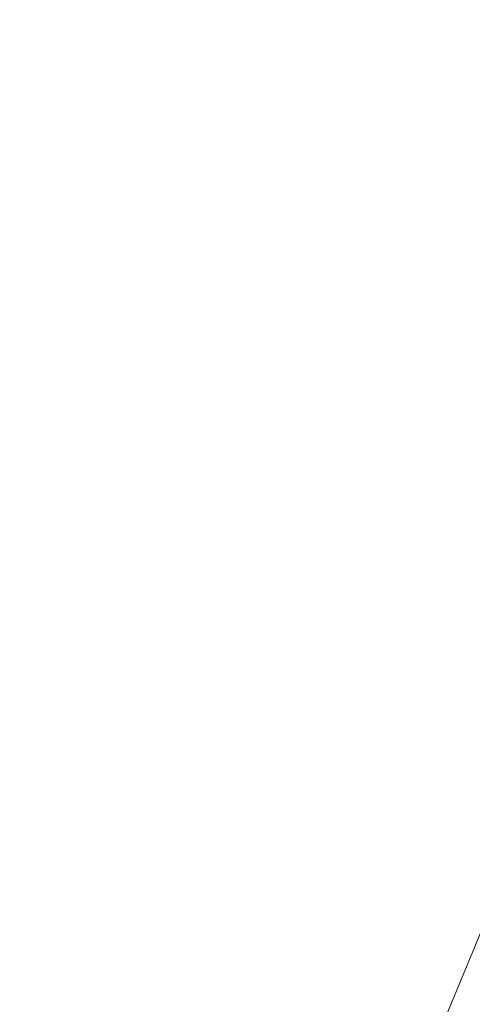
# Model space of a CAD drawing. Units: inches. Extents: x 0 to 204, y 0 to 264.
# Drawn here: x 89 to 90, y 161 to 162 of the extents above; entities that cross this region are included whole.
import ezdxf

# ---------------------------------------------------------------- set-up
doc = ezdxf.new("R2010")
doc.units = ezdxf.units.IN
doc.header["$MEASUREMENT"] = 0
doc.layers.get('0').update_dxf_attribs({"color": 10})

# ---------------------------------------------------------------- blocks, each defined once
blk = doc.blocks.new('TABOUR-D6-3D')
at = {"lineweight": 18}
for points, invisible_edges in [([(-0.59662, 7.9897, -17.75), (-0.41984, 7.81293, -17.75), (-7.81293, 0.41984, -17.75), (-7.9897, 0.59662, -17.75)], 5), ([(-7.81293, 0.41984, -17), (-0.41984, 7.81293, -17), (-0.59662, 7.9897, -17), (-7.9897, 0.59662, -17)], 10), ([(-7.00296, 1.87644, -0.2458), (-6.27868, 3.625, -0.2458), (-6.27868, 3.625, -4.875), (-7.00296, 1.87644, -4.875)], 10), ([(0, 0, -5), (-7.125, 0, -5), (-6.88222, 1.84409, -5), (-6.17043, 3.5625, -5)], 8), ([(-6.82189, 2.31358, -0.2458), (-7.00296, 1.87644, -0.2458), (-6.94541, 2.04199, -0.19534)], 14), ([(-6.82189, 2.31358, -4.875), (-6.94159, 2.05332, -4.92648), (-7.00296, 1.87644, -4.875)], 3)]:
    blk.add_3dface(points, dxfattribs=dict(at, invisible_edges=invisible_edges))
for points in [[(-0.59662, 7.9897, -17.75), (-7.9897, 0.59662, -17.75), (-7.9897, 0.59662, -17), (-0.59662, 7.9897, -17)], [(-0.41984, 7.81293, -17), (-7.81293, 0.41984, -17), (-7.81293, 0.41984, -17.75), (-0.41984, 7.81293, -17.75)]]:
    blk.add_3dface(points, dxfattribs=at)

msp = doc.modelspace()

# ---------------------------------------------------------------- linework, layer by layer
at = {"lineweight": 18, "invisible_edges": 15}
for points in [[(101.85157, 162.38931, 27.5), (96.72505, 164.51279, 27.5), (93.10005, 163.54147, 27.5), (89.47505, 157.26279, 27.5)], [(101.85157, 161.46703, 21.5), (96.72505, 163.5905, 21.5), (93.10005, 162.61919, 21.5), (89.47505, 156.3405, 21.5)], [(101.85157, 161.103, 16), (96.72505, 163.22648, 16), (93.10005, 162.25516, 16), (89.47505, 155.97648, 16)], [(89.17213, 161.50796, 28.78094), (92.13024, 162.25439, 29.12542), (91.81618, 162.44874, 28.64757)], [(103.00373, 153.63779, 27.5), (101.85157, 162.38931, 27.5), (89.47505, 157.26279, 27.5), (94.84861, 150.25982, 27.5)], [(92.71852, 161.98864, 29.53145), (92.13024, 162.25439, 29.12542), (88.75172, 161.0656, 29.1705)], [(89.04306, 161.49137, 13.56033), (89.17939, 161.80512, 13.70659), (89.54293, 162.19118, 13.62621)], [(89.04306, 161.49137, 13.56033), (89.54293, 162.19118, 13.62621), (89.4413, 161.99479, 13.56197)], [(90.90622, 162.01309, 26.25), (90.8391, 162.15404, 28.76992), (89.44599, 161.64758, 27.77498)], [(89.68381, 162.14494, 13.51364), (89.37187, 161.65162, 13.5), (88.96274, 161.23366, 13.5122)], [(89.68381, 162.14494, 13.51364), (88.96274, 161.23366, 13.5122), (89.04306, 161.49137, 13.56033)], [(89.68381, 162.14494, 13.51364), (89.04306, 161.49137, 13.56033), (89.4413, 161.99479, 13.56197)], [(88.50869, 160.49825, 17.46156), (89.81604, 162.10413, 17.46783), (88.89631, 161.66673, 17.42595)], [(89.85395, 161.26718, 17.45159), (89.81604, 162.10413, 17.46783), (88.50869, 160.49825, 17.46156)], [(89.63777, 162.01336, 11.74002), (89.69153, 161.867, 11.64364), (90.00902, 161.58052, 13.5)], [(93.8526, 161.85474, 29.75216), (92.71852, 161.98864, 29.53145), (89.50428, 160.56131, 29.75915)], [(90.00302, 161.58226, 11.64594), (89.62253, 161.98868, 9.92417), (89.82779, 161.86352, 10.14557)], [(90.00302, 161.58226, 11.64594), (89.7335, 161.82764, 10.87648), (89.62253, 161.98868, 9.92417)], [(89.51216, 160.90472, 24.41558), (90.46564, 160.94073, 24.08921), (90.07367, 161.97191, 30)], [(89.53993, 161.59522, 10.79789), (89.33722, 161.94752, 9.486), (89.39253, 161.73214, 9.68067)], [(89.58255, 161.4918, 9.0541), (89.37897, 161.67862, 8.69817), (89.20889, 161.89225, 7.48209)], [(89.31583, 161.79857, 7.56763), (89.58255, 161.4918, 9.0541), (89.20889, 161.89225, 7.48209)], [(89.63656, 161.84651, 6.90933), (89.75689, 161.8786, 6.94263), (89.87867, 161.64623, 7.99952)], [(89.96536, 161.71228, 7.8931), (89.87867, 161.64623, 7.99952), (89.75689, 161.8786, 6.94263)], [(89.51268, 161.62725, 8.18194), (89.29813, 161.87666, 6.92847), (89.52195, 161.70493, 7.62698)], [(89.51268, 161.62725, 8.18194), (89.31583, 161.79857, 7.56763), (89.29813, 161.87666, 6.92847)], [(89.88507, 161.61354, 12.48319), (90.05763, 161.46317, 13.5), (89.69153, 161.867, 11.64364)], [(89.69153, 161.867, 11.64364), (89.70234, 161.84039, 11.33953), (89.88507, 161.61354, 12.48319)], [(89.79162, 160.36644, 29.90157), (94.16186, 161.49214, 29.91531), (93.8526, 161.85474, 29.75216)], [(89.58477, 161.77044, 11.13774), (89.80194, 161.57403, 12.57656), (89.63432, 161.85165, 11.29619)], [(89.80194, 161.57403, 12.57656), (89.86752, 161.68606, 12.7164), (89.63432, 161.85165, 11.29619)], [(89.5517, 161.79454, 7.10817), (89.63656, 161.84651, 6.90933), (89.75872, 161.5504, 8.35042)], [(89.63656, 161.84651, 6.90933), (89.87867, 161.64623, 7.99952), (89.75872, 161.5504, 8.35042)], [(89.70234, 161.84039, 11.33953), (89.7335, 161.82764, 10.87648), (89.88059, 161.63411, 11.94517)], [(89.88059, 161.63411, 11.94517), (89.88507, 161.61354, 12.48319), (89.70234, 161.84039, 11.33953)], [(90.00302, 161.58226, 11.64594), (89.95132, 161.58595, 11.86672), (89.7335, 161.82764, 10.87648)], [(89.88059, 161.63411, 11.94517), (89.7335, 161.82764, 10.87648), (89.95132, 161.58595, 11.86672)], [(89.65666, 161.61934, 31.35077), (89.53999, 161.81527, 33.06625), (89.40515, 161.78054, 33.11478)], [(89.65666, 161.61934, 31.35077), (89.67465, 161.7502, 32.33591), (89.53999, 161.81527, 33.06625)], [(89.49098, 161.68942, 30.54757), (89.63605, 161.65716, 29.96834), (89.65666, 161.80185, 31.35077)], [(89.63605, 161.65716, 29.96834), (89.75202, 161.71769, 30.2447), (89.65666, 161.80185, 31.35077)], [(89.58255, 161.4918, 9.0541), (89.31583, 161.79857, 7.56763), (89.51268, 161.62725, 8.18194)], [(89.75872, 161.5504, 8.35042), (89.52195, 161.70493, 7.62698), (89.5517, 161.79454, 7.10817)], [(89.67465, 161.7502, 32.33591), (89.82193, 161.63413, 31.01998), (89.87586, 161.79899, 32.23153)], [(89.80194, 161.57403, 12.57656), (89.58477, 161.77044, 11.13774), (89.57987, 161.66154, 11.16154)], [(89.65666, 161.61934, 31.35077), (89.82193, 161.63413, 31.01998), (89.67465, 161.7502, 32.33591)], [(89.59358, 161.41988, 10.61063), (89.39253, 161.73214, 9.68067), (89.37027, 161.70776, 9.24379)], [(89.39253, 161.73214, 9.68067), (89.5683, 161.49367, 10.78965), (89.53993, 161.59522, 10.79789)], [(89.59358, 161.41988, 10.61063), (89.5683, 161.49367, 10.78965), (89.39253, 161.73214, 9.68067)], [(89.65048, 161.71384, 32.08118), (89.88063, 161.72162, 31.19718), (89.81582, 161.65799, 30.38297)], [(89.95449, 161.69159, 30.14133), (89.81582, 161.65799, 30.38297), (89.88063, 161.72162, 31.19718)], [(89.41735, 161.68266, 32.55456), (89.65048, 161.71384, 32.08118), (89.53848, 161.63685, 31.53614)], [(89.65048, 161.71384, 32.08118), (89.67672, 161.62792, 30.67112), (89.53848, 161.63685, 31.53614)], [(89.63605, 161.65716, 29.96834), (89.77923, 161.64073, 29.14965), (89.75202, 161.71769, 30.2447)], [(89.81582, 161.65799, 30.38297), (89.67672, 161.62792, 30.67112), (89.65048, 161.71384, 32.08118)], [(89.92409, 161.67478, 28.97048), (89.75202, 161.71769, 30.2447), (89.77923, 161.64073, 29.14965)], [(89.41523, 161.70536, 31.30389), (89.54244, 161.68985, 30.09475), (89.28684, 161.63206, 30.6495)], [(89.53735, 161.48037, 9.87424), (89.59358, 161.41988, 10.61063), (89.37027, 161.70776, 9.24379)], [(89.37897, 161.67862, 8.69817), (89.53735, 161.48037, 9.87424), (89.37027, 161.70776, 9.24379)], [(89.41488, 161.68007, 26.25), (89.42726, 161.63125, 28.04279), (89.62679, 161.70516, 27.38031)], [(89.57014, 161.67362, 28.7559), (89.62679, 161.70516, 27.38031), (89.42726, 161.63125, 28.04279)], [(89.51844, 161.70442, 23.0376), (89.49401, 161.64516, 22.81441), (89.47312, 161.69736, 23.18795)], [(89.49401, 161.64516, 22.81441), (89.51844, 161.70442, 23.0376), (89.54179, 161.654, 22.66928)], [(89.75829, 161.44065, 8.95929), (89.51268, 161.62725, 8.18194), (89.52195, 161.70493, 7.62698)], [(89.57484, 161.69201, 22.85938), (89.54179, 161.654, 22.66928), (89.51844, 161.70442, 23.0376)], [(89.52195, 161.70493, 7.62698), (89.75872, 161.5504, 8.35042), (89.75829, 161.44065, 8.95929)], [(89.46024, 161.63111, 22.99223), (89.47312, 161.69736, 23.18795), (89.49401, 161.64516, 22.81441)], [(89.54244, 161.68985, 30.09475), (89.40011, 161.63093, 29.54701), (89.28684, 161.63206, 30.6495)], [(89.54244, 161.68985, 30.09475), (89.57014, 161.67362, 28.7559), (89.40011, 161.63093, 29.54701)], [(89.81582, 161.65799, 30.38297), (89.95449, 161.69159, 30.14133), (89.85863, 161.63931, 29.38794)], [(89.36067, 161.5767, 31.47346), (89.41735, 161.68266, 32.55456), (89.53848, 161.63685, 31.53614)], [(89.80194, 161.57403, 12.57656), (90.17318, 161.35689, 14.5), (89.86752, 161.68606, 12.7164)], [(89.58255, 161.4918, 9.0541), (89.61041, 161.41237, 9.76047), (89.37897, 161.67862, 8.69817)], [(89.37897, 161.67862, 8.69817), (89.61041, 161.41237, 9.76047), (89.53735, 161.48037, 9.87424)], [(89.42726, 161.63125, 28.04279), (89.40011, 161.63093, 29.54701), (89.57014, 161.67362, 28.7559)], [(89.92409, 161.67478, 28.97048), (89.77923, 161.64073, 29.14965), (89.78179, 161.58708, 28.14626)], [(89.88699, 161.59446, 27.40377), (89.92409, 161.67478, 28.97048), (89.78179, 161.58708, 28.14626)], [(89.81889, 161.23372, 12.66604), (89.57926, 161.66225, 11.15734), (89.53993, 161.59522, 10.79789)], [(89.54179, 161.654, 22.66928), (89.51442, 161.5939, 22.44811), (89.49401, 161.64516, 22.81441)], [(89.56136, 161.59994, 22.28996), (89.51442, 161.5939, 22.44811), (89.54179, 161.654, 22.66928)], [(89.65262, 161.58651, 28.91942), (89.63605, 161.65716, 29.96834), (89.51959, 161.59821, 29.69184)], [(89.56136, 161.59994, 22.28996), (89.54179, 161.654, 22.66928), (89.59637, 161.63843, 22.47918)], [(89.63605, 161.65716, 29.96834), (89.65262, 161.58651, 28.91942), (89.77923, 161.64073, 29.14965)], [(89.64732, 161.57353, 27.5698), (89.83981, 161.64308, 27.21046), (89.75601, 161.65607, 26.25)], [(89.81582, 161.65799, 30.38297), (89.72986, 161.59738, 29.31064), (89.67672, 161.62792, 30.67112)], [(89.72986, 161.59738, 29.31064), (89.81582, 161.65799, 30.38297), (89.85863, 161.63931, 29.38794)], [(89.93866, 161.65559, 28.28475), (89.83981, 161.64308, 27.21046), (89.8011, 161.61204, 28.39934)], [(89.93866, 161.65559, 28.28475), (89.8011, 161.61204, 28.39934), (89.85863, 161.63931, 29.38794)], [(89.49401, 161.64516, 22.81441), (89.48052, 161.57907, 22.62243), (89.46024, 161.63111, 22.99223)], [(89.48052, 161.57907, 22.62243), (89.49401, 161.64516, 22.81441), (89.51442, 161.5939, 22.44811)], [(89.87867, 161.64623, 7.99952), (89.96637, 161.44028, 8.95269), (89.75872, 161.5504, 8.35042)], [(89.53848, 161.63685, 31.53614), (89.54632, 161.58132, 30.55491), (89.36067, 161.5767, 31.47346)], [(89.67672, 161.62792, 30.67112), (89.54632, 161.58132, 30.55491), (89.53848, 161.63685, 31.53614)], [(89.83981, 161.64308, 27.21046), (89.64732, 161.57353, 27.5698), (89.8011, 161.61204, 28.39934)], [(89.78179, 161.58708, 28.14626), (89.77923, 161.64073, 29.14965), (89.65262, 161.58651, 28.91942)], [(89.85863, 161.63931, 29.38794), (89.8011, 161.61204, 28.39934), (89.72986, 161.59738, 29.31064)], [(89.46024, 161.63111, 22.99223), (89.48052, 161.57907, 22.62243), (89.46215, 161.56056, 22.80733)], [(89.75202, 161.53517, 30.2447), (89.82193, 161.63413, 31.01998), (89.65666, 161.61934, 31.35077)], [(89.82193, 161.63413, 31.01998), (89.75202, 161.53517, 30.2447), (89.93109, 161.56769, 29.97422)], [(89.58255, 161.4918, 9.0541), (89.51268, 161.62725, 8.18194), (89.71148, 161.40785, 9.25896)], [(89.75829, 161.44065, 8.95929), (89.71148, 161.40785, 9.25896), (89.51268, 161.62725, 8.18194)], [(89.67672, 161.62792, 30.67112), (89.72986, 161.59738, 29.31064), (89.54632, 161.58132, 30.55491)], [(89.49098, 161.50691, 30.54757), (89.63605, 161.47465, 29.96834), (89.65666, 161.61934, 31.35077)], [(89.63605, 161.47465, 29.96834), (89.75202, 161.53517, 30.2447), (89.65666, 161.61934, 31.35077)], [(89.22177, 161.00332, 35.00204), (90.82365, 161.29132, 34.04876), (90.40414, 161.60898, 36.43033)], [(89.64732, 161.57353, 27.5698), (89.60837, 161.55558, 29.0848), (89.8011, 161.61204, 28.39934)], [(89.72986, 161.59738, 29.31064), (89.8011, 161.61204, 28.39934), (89.60837, 161.55558, 29.0848)], [(89.9725, 161.60621, 26.25), (89.88699, 161.59446, 27.40377), (89.7668, 161.55228, 27.21739)], [(89.56136, 161.59994, 22.28996), (89.53595, 161.54387, 22.08203), (89.51442, 161.5939, 22.44811)], [(89.56136, 161.59994, 22.28996), (89.584, 161.54724, 21.91022), (89.53595, 161.54387, 22.08203)], [(89.6179, 161.58485, 22.09897), (89.584, 161.54724, 21.91022), (89.56136, 161.59994, 22.28996)], [(89.64732, 161.57353, 27.5698), (89.56526, 161.59623, 26.25), (89.47848, 161.5324, 27.12381)], [(89.50107, 161.52803, 22.25373), (89.48052, 161.57907, 22.62243), (89.51442, 161.5939, 22.44811)], [(89.50107, 161.52803, 22.25373), (89.51442, 161.5939, 22.44811), (89.53595, 161.54387, 22.08203)], [(89.74647, 161.24253, 11.78826), (89.81889, 161.23372, 12.66604), (89.53993, 161.59522, 10.79789)], [(89.74647, 161.24253, 11.78826), (89.53993, 161.59522, 10.79789), (89.5683, 161.49367, 10.78965)], [(89.54632, 161.58132, 30.55491), (89.72986, 161.59738, 29.31064), (89.60837, 161.55558, 29.0848)], [(90.14771, 161.59125, 17.57065), (90.00834, 161.46139, 17.52284), (89.7659, 161.1191, 17.57732)], [(89.7659, 161.1191, 17.57732), (89.92629, 161.20949, 17.62054), (90.14771, 161.59125, 17.57065)], [(89.78179, 161.58708, 28.14626), (89.7668, 161.55228, 27.21739), (89.88699, 161.59446, 27.40377)], [(89.66623, 161.5462, 28.03489), (89.65262, 161.58651, 28.91942), (89.53874, 161.53718, 27.97092)], [(89.66623, 161.5462, 28.03489), (89.78179, 161.58708, 28.14626), (89.65262, 161.58651, 28.91942)], [(89.66623, 161.5462, 28.03489), (89.7668, 161.55228, 27.21739), (89.78179, 161.58708, 28.14626)], [(89.36067, 161.5767, 31.47346), (89.54632, 161.58132, 30.55491), (89.4374, 161.52938, 30.14133)], [(89.60837, 161.55558, 29.0848), (89.4374, 161.52938, 30.14133), (89.54632, 161.58132, 30.55491)], [(89.48237, 161.50838, 22.43753), (89.48052, 161.57907, 22.62243), (89.50107, 161.52803, 22.25373)], [(89.64732, 161.57353, 27.5698), (89.42838, 161.49645, 28.1401), (89.60837, 161.55558, 29.0848)], [(89.64732, 161.57353, 27.5698), (89.47848, 161.5324, 27.12381), (89.42838, 161.49645, 28.1401)], [(89.80194, 161.57403, 12.57656), (89.82161, 161.37663, 12.83077), (90.12824, 161.2484, 14.5)], [(89.75202, 161.53517, 30.2447), (89.92409, 161.49226, 28.97048), (89.93109, 161.56769, 29.97422)], [(89.60837, 161.55558, 29.0848), (89.42838, 161.49645, 28.1401), (89.4362, 161.50237, 29.14033)], [(89.4374, 161.52938, 30.14133), (89.60837, 161.55558, 29.0848), (89.4362, 161.50237, 29.14033)], [(89.584, 161.54724, 21.91022), (89.55808, 161.49346, 21.71117), (89.53595, 161.54387, 22.08203)], [(89.54993, 161.5015, 26.96459), (89.76519, 161.54118, 26.25), (89.7668, 161.55228, 27.21739)], [(89.54993, 161.5015, 26.96459), (89.7668, 161.55228, 27.21739), (89.66623, 161.5462, 28.03489)], [(89.60484, 161.49028, 21.5099), (89.55808, 161.49346, 21.71117), (89.584, 161.54724, 21.91022)], [(89.584, 161.54724, 21.91022), (89.63944, 161.53127, 21.71877), (89.60484, 161.49028, 21.5099)], [(89.75829, 161.44065, 8.95929), (89.75872, 161.5504, 8.35042), (89.96848, 161.31374, 9.55446)], [(89.96848, 161.31374, 9.55446), (89.75872, 161.5504, 8.35042), (89.96637, 161.44028, 8.95269)], [(89.52245, 161.47644, 21.87569), (89.50107, 161.52803, 22.25373), (89.53595, 161.54387, 22.08203)], [(89.55808, 161.49346, 21.71117), (89.52245, 161.47644, 21.87569), (89.53595, 161.54387, 22.08203)], [(89.71214, 161.34391, 35.67031), (89.91771, 161.38092, 35.54277), (89.73607, 161.53978, 36.5)], [(89.3745, 161.53639, 26.25), (89.33778, 161.48172, 27.34847), (89.47848, 161.5324, 27.12381)], [(89.47848, 161.5324, 27.12381), (89.33778, 161.48172, 27.34847), (89.42838, 161.49645, 28.1401)], [(89.63605, 161.47465, 29.96834), (89.77923, 161.45822, 29.14965), (89.75202, 161.53517, 30.2447)], [(89.92409, 161.49226, 28.97048), (89.75202, 161.53517, 30.2447), (89.77923, 161.45822, 29.14965)], [(89.52245, 161.47644, 21.87569), (89.50259, 161.45619, 22.06774), (89.50107, 161.52803, 22.25373)], [(89.54168, 161.42285, 21.50963), (89.52245, 161.47644, 21.87569), (89.55808, 161.49346, 21.71117)], [(89.57667, 161.43942, 21.34045), (89.54168, 161.42285, 21.50963), (89.55808, 161.49346, 21.71117)], [(89.60484, 161.49028, 21.5099), (89.57667, 161.43942, 21.34045), (89.55808, 161.49346, 21.71117)], [(89.59358, 161.41988, 10.61063), (89.74647, 161.24253, 11.78826), (89.5683, 161.49367, 10.78965)], [(89.62575, 161.43983, 21.14846), (89.57667, 161.43942, 21.34045), (89.60484, 161.49028, 21.5099)], [(89.61041, 161.41237, 9.76047), (89.58255, 161.4918, 9.0541), (89.78908, 161.26055, 10.16569)], [(89.71148, 161.40785, 9.25896), (89.78908, 161.26055, 10.16569), (89.58255, 161.4918, 9.0541)], [(89.66097, 161.47769, 21.33856), (89.62575, 161.43983, 21.14846), (89.60484, 161.49028, 21.5099)], [(89.92409, 161.49226, 28.97048), (89.77923, 161.45822, 29.14965), (89.78179, 161.40457, 28.14626)], [(89.88699, 161.41194, 27.40377), (89.92409, 161.49226, 28.97048), (89.78179, 161.40457, 28.14626)], [(94.16186, 161.49214, 29.91531), (89.79162, 160.36644, 29.90157), (92.89274, 160.65827, 30)], [(89.76854, 161.20635, 10.96516), (89.82016, 161.12948, 11.71397), (89.53735, 161.48037, 9.87424)], [(89.53735, 161.48037, 9.87424), (89.61041, 161.41237, 9.76047), (89.76854, 161.20635, 10.96516)], [(89.53735, 161.48037, 9.87424), (89.82016, 161.12948, 11.71397), (89.59358, 161.41988, 10.61063)], [(89.59633, 161.18871, 35.10479), (89.71214, 161.34391, 35.67031), (89.54136, 161.4787, 36.5)], [(89.65262, 161.40399, 28.91942), (89.63605, 161.47465, 29.96834), (89.51959, 161.4157, 29.69184)], [(89.52245, 161.47644, 21.87569), (89.54168, 161.42285, 21.50963), (89.52282, 161.40401, 21.69795)], [(89.63605, 161.47465, 29.96834), (89.65262, 161.40399, 28.91942), (89.77923, 161.45822, 29.14965)], [(103.00373, 152.7155, 21.5), (101.85157, 161.46703, 21.5), (89.47505, 156.3405, 21.5), (94.84861, 149.33754, 21.5)], [(89.78179, 161.40457, 28.14626), (89.77923, 161.45822, 29.14965), (89.65262, 161.40399, 28.91942)], [(90.00834, 161.46139, 17.52284), (89.76127, 161.15339, 17.52798), (89.7659, 161.1191, 17.57732)], [(89.76127, 161.15339, 17.52798), (90.00834, 161.46139, 17.52284), (89.8505, 161.26993, 17.47661)], [(89.59711, 161.38626, 20.9645), (89.57667, 161.43942, 21.34045), (89.62575, 161.43983, 21.14846)], [(89.62575, 161.43983, 21.14846), (89.64668, 161.3874, 20.77512), (89.59711, 161.38626, 20.9645)], [(89.6825, 161.42411, 20.95836), (89.64668, 161.3874, 20.77512), (89.62575, 161.43983, 21.14846)], [(89.9683, 161.19812, 10.19088), (89.71148, 161.40785, 9.25896), (89.75829, 161.44065, 8.95929)], [(89.75829, 161.44065, 8.95929), (89.96848, 161.31374, 9.55446), (89.9683, 161.19812, 10.19088)], [(89.41516, 161.21785, 35.51739), (89.59633, 161.18871, 35.10479), (89.40988, 161.43746, 36.5)], [(89.56189, 161.37159, 21.14325), (89.54168, 161.42285, 21.50963), (89.57667, 161.43942, 21.34045)], [(89.56189, 161.37159, 21.14325), (89.57667, 161.43942, 21.34045), (89.59711, 161.38626, 20.9645)], [(89.56189, 161.37159, 21.14325), (89.54304, 161.35183, 21.32815), (89.54168, 161.42285, 21.50963)], [(89.82016, 161.12948, 11.71397), (89.74647, 161.24253, 11.78826), (89.59358, 161.41988, 10.61063)], [(89.9725, 161.4237, 26.25), (89.88699, 161.41194, 27.40377), (89.7668, 161.36977, 27.21739)], [(89.91405, 161.08489, 11.16692), (89.76854, 161.20635, 10.96516), (89.61041, 161.41237, 9.76047)], [(89.61041, 161.41237, 9.76047), (89.78908, 161.26055, 10.16569), (89.91405, 161.08489, 11.16692)], [(89.78179, 161.40457, 28.14626), (89.7668, 161.36977, 27.21739), (89.88699, 161.41194, 27.40377)], [(89.66623, 161.36368, 28.03489), (89.65262, 161.40399, 28.91942), (89.53874, 161.35467, 27.97092)], [(89.66623, 161.36368, 28.03489), (89.78179, 161.40457, 28.14626), (89.65262, 161.40399, 28.91942)], [(89.66623, 161.36368, 28.03489), (89.7668, 161.36977, 27.21739), (89.78179, 161.40457, 28.14626)], [(89.78908, 161.26055, 10.16569), (89.71148, 161.40785, 9.25896), (89.9884, 161.08774, 10.87285)], [(89.71148, 161.40785, 9.25896), (89.9683, 161.19812, 10.19088), (89.9884, 161.08774, 10.87285)], [(89.59711, 161.38626, 20.9645), (89.64668, 161.3874, 20.77512), (89.61839, 161.33398, 20.58856)], [(89.64668, 161.3874, 20.77512), (89.66757, 161.33495, 20.40177), (89.61839, 161.33398, 20.58856)], [(89.64668, 161.3874, 20.77512), (89.70345, 161.37199, 20.58856), (89.66757, 161.33495, 20.40177)], [(89.56189, 161.37159, 21.14325), (89.59711, 161.38626, 20.9645), (89.58259, 161.32034, 20.77257)], [(89.58259, 161.32034, 20.77257), (89.59711, 161.38626, 20.9645), (89.61839, 161.33398, 20.58856)], [(89.91771, 161.38092, 35.54277), (89.71214, 161.34391, 35.67031), (89.86556, 161.19739, 34.72381)], [(89.81889, 161.23372, 12.66604), (90.12879, 160.93374, 14.5), (89.8213, 161.37699, 12.82867)], [(89.54993, 161.31898, 26.96459), (89.76519, 161.35867, 26.25), (89.7668, 161.36977, 27.21739)], [(89.54993, 161.31898, 26.96459), (89.7668, 161.36977, 27.21739), (89.66623, 161.36368, 28.03489)], [(89.56326, 161.29965, 20.95836), (89.56189, 161.37159, 21.14325), (89.58259, 161.32034, 20.77257)], [(89.59633, 161.18871, 35.10479), (89.86556, 161.19739, 34.72381), (89.71214, 161.34391, 35.67031)], [(89.63906, 161.28226, 20.2187), (89.61839, 161.33398, 20.58856), (89.66757, 161.33495, 20.40177)], [(89.63906, 161.28226, 20.2187), (89.66757, 161.33495, 20.40177), (89.68916, 161.28371, 20.03387)], [(89.68916, 161.28371, 20.03387), (89.66757, 161.33495, 20.40177), (89.72439, 161.31988, 20.21877)], [(89.58259, 161.32034, 20.77257), (89.61839, 161.33398, 20.58856), (89.60308, 161.26783, 20.3992)], [(89.63906, 161.28226, 20.2187), (89.60308, 161.26783, 20.3992), (89.61839, 161.33398, 20.58856)], [(89.60308, 161.26783, 20.3992), (89.58349, 161.24747, 20.58856), (89.58259, 161.32034, 20.77257)], [(90.39502, 160.91169, 32.46676), (90.82365, 161.29132, 34.04876), (89.28086, 160.64337, 33.11712)], [(89.62248, 161.21486, 20.03387), (89.60308, 161.26783, 20.3992), (89.63906, 161.28226, 20.2187)], [(89.65849, 161.22928, 19.84897), (89.62248, 161.21486, 20.03387), (89.63906, 161.28226, 20.2187)], [(89.65849, 161.22928, 19.84897), (89.63906, 161.28226, 20.2187), (89.68916, 161.28371, 20.03387)], [(89.68916, 161.28371, 20.03387), (89.70847, 161.23116, 19.66408), (89.65849, 161.22928, 19.84897)], [(89.74533, 161.26776, 19.84897), (89.70847, 161.23116, 19.66408), (89.68916, 161.28371, 20.03387)], [(89.60308, 161.26783, 20.3992), (89.62248, 161.21486, 20.03387), (89.60371, 161.19528, 20.21877)], [(89.91405, 161.08489, 11.16692), (89.78908, 161.26055, 10.16569), (89.9884, 161.08774, 10.87285)], [(90.00642, 160.89862, 13.12147), (89.95099, 160.99576, 13.22632), (89.74647, 161.24253, 11.78826)], [(89.82016, 161.12948, 11.71397), (90.00642, 160.89862, 13.12147), (89.74647, 161.24253, 11.78826)], [(89.74647, 161.24253, 11.78826), (89.95099, 160.99576, 13.22632), (89.81889, 161.23372, 12.66604)], [(89.62248, 161.21486, 20.03387), (89.65849, 161.22928, 19.84897), (89.64304, 161.16353, 19.66408)], [(89.67895, 161.17736, 19.47913), (89.64304, 161.16353, 19.66408), (89.65849, 161.22928, 19.84897)], [(89.70847, 161.23116, 19.66408), (89.67895, 161.17736, 19.47913), (89.65849, 161.22928, 19.84897)], [(89.70847, 161.23116, 19.66408), (89.7302, 161.17909, 19.29076), (89.67895, 161.17736, 19.47913)], [(89.7302, 161.17909, 19.29076), (89.70847, 161.23116, 19.66408), (89.76628, 161.21565, 19.47918)], [(89.81889, 161.23372, 12.66604), (89.95099, 160.99576, 13.22632), (90.17318, 160.82656, 14.5)], [(89.52731, 160.97732, 34.11483), (89.41516, 161.21785, 35.51739), (89.29406, 161.1249, 35.09433)], [(89.52731, 160.97732, 34.11483), (89.59633, 161.18871, 35.10479), (89.41516, 161.21785, 35.51739)], [(89.64304, 161.16353, 19.66408), (89.62393, 161.1431, 19.84897), (89.62248, 161.21486, 20.03387)], [(89.82016, 161.12948, 11.71397), (89.76854, 161.20635, 10.96516), (90.01039, 160.92811, 12.2111)], [(89.76854, 161.20635, 10.96516), (89.91405, 161.08489, 11.16692), (90.01039, 160.92811, 12.2111)], [(89.86556, 161.19739, 34.72381), (89.59633, 161.18871, 35.10479), (89.75016, 160.96675, 33.65379)], [(89.89582, 160.96731, 33.38178), (89.86556, 161.19739, 34.72381), (89.75016, 160.96675, 33.65379)], [(89.59633, 161.18871, 35.10479), (89.52731, 160.97732, 34.11483), (89.75016, 160.96675, 33.65379)], [(89.64304, 161.16353, 19.66408), (89.67895, 161.17736, 19.47913), (89.66332, 161.11151, 19.29428)], [(89.70026, 161.12632, 19.10938), (89.66332, 161.11151, 19.29428), (89.67895, 161.17736, 19.47913)], [(89.67895, 161.17736, 19.47913), (89.7302, 161.17909, 19.29076), (89.70026, 161.12632, 19.10938)], [(89.70026, 161.12632, 19.10938), (89.7302, 161.17909, 19.29076), (89.75028, 161.12629, 18.91739)], [(89.78722, 161.16353, 19.10938), (89.75028, 161.12629, 18.91739), (89.7302, 161.17909, 19.29076)], [(89.66332, 161.11151, 19.29428), (89.64416, 161.09092, 19.47918), (89.64304, 161.16353, 19.66408)], [(89.7659, 161.1191, 17.57732), (89.76127, 161.15339, 17.52798), (89.54644, 160.85612, 17.54009)], [(89.58861, 160.85313, 17.47661), (89.54644, 160.85612, 17.54009), (89.76127, 161.15339, 17.52798)], [(89.90316, 161.14857, 23.7542), (89.77964, 160.87699, 23.80466), (89.88472, 161.1391, 23.83776)], [(89.78239, 160.76493, 19.02972), (89.89111, 161.15102, 19.03902), (89.88312, 160.98188, 19.00871)], [(89.78346, 160.88831, 19.07352), (89.89111, 161.15102, 19.03902), (89.78239, 160.76493, 19.02972)], [(89.78346, 160.88831, 19.07352), (89.90316, 161.14857, 19.125), (89.89111, 161.15102, 19.03902)], [(89.77946, 160.7591, 23.84839), (89.88472, 161.1391, 23.83776), (89.77964, 160.87699, 23.80466)], [(89.77946, 160.7591, 23.84839), (89.88047, 160.98451, 23.86913), (89.88472, 161.1391, 23.83776)], [(89.70026, 161.12632, 19.10938), (89.68415, 161.05984, 18.92097), (89.66332, 161.11151, 19.29428)], [(89.71436, 161.08454, 18.82416), (89.68415, 161.05984, 18.92097), (89.70026, 161.12632, 19.10938)], [(89.75028, 161.12629, 18.91739), (89.71436, 161.08454, 18.82416), (89.70026, 161.12632, 19.10938)], [(89.71436, 161.08454, 18.82416), (89.75028, 161.12629, 18.91739), (89.74941, 161.07692, 18.62909)], [(89.75028, 161.12629, 18.91739), (89.77898, 161.09653, 18.66817), (89.74941, 161.07692, 18.62909)], [(89.77898, 161.09653, 18.66817), (89.75028, 161.12629, 18.91739), (89.80816, 161.11142, 18.73959)], [(89.82016, 161.12948, 11.71397), (90.01039, 160.92811, 12.2111), (90.11914, 160.77178, 13.26038)], [(89.82016, 161.12948, 11.71397), (90.11914, 160.77178, 13.26038), (90.00642, 160.89862, 13.12147)], [(89.39382, 160.60594, 17.56904), (89.66729, 160.79729, 17.62054), (89.7659, 161.1191, 17.57732)], [(89.7659, 161.1191, 17.57732), (89.54644, 160.85612, 17.54009), (89.39382, 160.60594, 17.56904)], [(89.66438, 161.03874, 19.10938), (89.66332, 161.11151, 19.29428), (89.68415, 161.05984, 18.92097)], [(103.00373, 152.35148, 16), (101.85157, 161.103, 16), (89.47505, 155.97648, 16), (94.84861, 148.97352, 16)], [(89.77898, 161.09653, 18.66817), (89.78629, 161.06217, 18.43631), (89.74941, 161.07692, 18.62909)], [(89.77898, 161.09653, 18.66817), (89.82911, 161.05931, 18.36979), (89.78629, 161.06217, 18.43631)], [(89.71436, 161.08454, 18.82416), (89.69744, 161.02599, 18.6795), (89.68415, 161.05984, 18.92097)], [(89.71436, 161.08454, 18.82416), (89.71967, 161.03562, 18.5558), (89.69744, 161.02599, 18.6795)], [(89.71436, 161.08454, 18.82416), (89.74941, 161.07692, 18.62909), (89.71967, 161.03562, 18.5558)], [(89.74941, 161.07692, 18.62909), (89.76007, 161.02885, 18.31826), (89.71967, 161.03562, 18.5558)], [(89.74941, 161.07692, 18.62909), (89.78629, 161.06217, 18.43631), (89.76007, 161.02885, 18.31826)], [(89.6846, 160.98656, 18.73959), (89.68415, 161.05984, 18.92097), (89.69744, 161.02599, 18.6795)], [(89.76007, 161.02885, 18.31826), (89.78629, 161.06217, 18.43631), (89.81156, 161.03025, 18.18654)], [(89.81156, 161.03025, 18.18654), (89.78629, 161.06217, 18.43631), (89.82911, 161.05931, 18.36979)], [(89.42797, 161.0345, 25.17038), (89.42778, 160.98089, 24.81263), (89.48183, 161.00177, 24.9915)], [(89.70752, 160.98535, 18.44401), (89.69744, 161.02599, 18.6795), (89.71967, 161.03562, 18.5558)], [(89.71967, 161.03562, 18.5558), (89.732, 160.98765, 18.25631), (89.70752, 160.98535, 18.44401)], [(89.76007, 161.02885, 18.31826), (89.732, 160.98765, 18.25631), (89.71967, 161.03562, 18.5558)], [(89.6846, 160.98656, 18.73959), (89.69744, 161.02599, 18.6795), (89.70752, 160.98535, 18.44401)], [(89.76166, 160.97058, 18), (89.732, 160.98765, 18.25631), (89.76007, 161.02885, 18.31826)], [(89.76007, 161.02885, 18.31826), (89.81156, 161.03025, 18.18654), (89.79966, 160.98632, 18)], [(89.732, 160.98765, 18.25631), (89.71688, 160.94027, 18.20963), (89.70752, 160.98535, 18.44401)], [(89.71688, 160.94027, 18.20963), (89.732, 160.98765, 18.25631), (89.74335, 160.92639, 18)], [(89.50067, 160.94149, 24.63375), (89.42778, 160.98089, 24.81263), (89.46755, 160.91398, 24.45488)], [(89.70752, 160.98535, 18.44401), (89.71688, 160.94027, 18.20963), (89.70483, 160.93437, 18.36979)], [(89.83873, 160.68018, 23.87913), (89.88047, 160.98451, 23.86913), (89.77946, 160.7591, 23.84839)], [(89.78239, 160.76493, 19.02972), (89.88312, 160.98188, 19.00871), (89.84283, 160.67908, 19)], [(89.52731, 160.97732, 34.11483), (89.3496, 160.94783, 34.10455), (89.53999, 160.80549, 33.06625)], [(89.65503, 160.8734, 33.26796), (89.75016, 160.96675, 33.65379), (89.52731, 160.97732, 34.11483)], [(89.52731, 160.97732, 34.11483), (89.53999, 160.80549, 33.06625), (89.65503, 160.8734, 33.26796)], [(89.87586, 160.78922, 32.23153), (89.75016, 160.96675, 33.65379), (89.65503, 160.8734, 33.26796)], [(89.87586, 160.78922, 32.23153), (89.89582, 160.96731, 33.38178), (89.75016, 160.96675, 33.65379)], [(89.46755, 160.91398, 24.45488), (89.46379, 160.8681, 24.14052), (89.51951, 160.8812, 24.276)], [(89.33388, 160.44031, 31.40612), (90.33721, 160.65355, 30.56459), (90.39502, 160.91169, 32.46676)]]:
    msp.add_3dface(points, dxfattribs=at)

# ---------------------------------------------------------------- block references
msp.add_blockref('TABOUR-D6-3D', (96.72505, 158.83499, 24))

doc.saveas('drawing.dxf')
